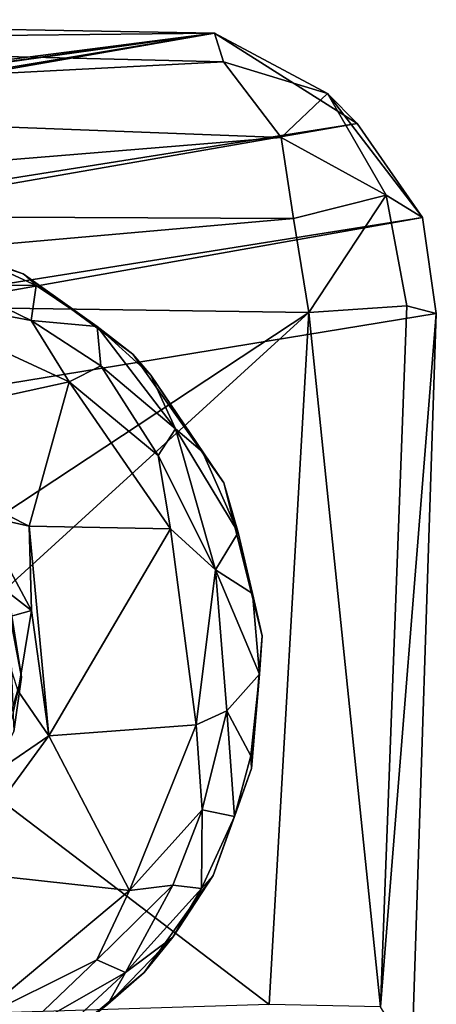
# Model space of a CAD drawing. Units: inches. Extents: x -11.4 to 10.2, y -11.3 to 11.3.
# Drawn here: x 9.8 to 10.2, y 10.1 to 11 of the extents above; entities that cross this region are included whole.
import ezdxf

# ---------------------------------------------------------------- set-up
doc = ezdxf.new("R2010")
doc.units = ezdxf.units.IN
doc.header["$MEASUREMENT"] = 0
doc.layers.add('SEAT-BASE', color=5, linetype='Continuous')
doc.layers.add('SEAT-GLIDE', color=5, linetype='Continuous')

msp = doc.modelspace()

# ---------------------------------------------------------------- linework, layer by layer
at = {"layer": 'SEAT-BASE'}
for points in [[(6.92779, 10.63795, 8.75651), (9.95434, 11.02609, 0.50832), (9.22087, 11.03927, 0.50909)], [(9.22087, 11.03927, 0.50909), (9.95434, 11.02609, 0.50832), (9.16444, 11.01775, 0.42569)], [(9.95434, 11.02609, 0.50832), (7.04746, 10.61924, 9.08396), (2.90549, 9.84833, 24.78938)], [(9.95434, 11.02609, 0.50832), (2.90549, 9.84833, 24.78938), (3.06876, 9.82509, 24.63603)], [(9.95434, 11.02609, 0.50832), (3.06876, 9.82509, 24.63603), (10.09345, 10.93823, 0.50401)], [(7.07888, 10.63007, 8.86958), (9.95434, 11.02609, 0.50832), (6.92779, 10.63795, 8.75651)], [(7.04746, 10.61924, 9.08396), (9.95434, 11.02609, 0.50832), (7.07888, 10.63007, 8.86958)], [(9.16444, 11.01775, 0.42569), (9.95434, 11.02609, 0.50832), (9.96333, 10.99814, 0.39937)], [(10.06465, 10.96737, 0.44027), (9.96333, 10.99814, 0.39937), (9.95434, 11.02609, 0.50832)], [(9.95434, 11.02609, 0.50832), (10.09345, 10.93823, 0.50401), (10.06465, 10.96737, 0.44027)], [(9.16444, 11.01775, 0.42569), (9.96333, 10.99814, 0.39937), (9.16834, 10.95691, 0.33117)], [(9.16834, 10.95691, 0.33117), (9.96333, 10.99814, 0.39937), (10.01951, 10.92467, 0.31749)], [(9.96333, 10.99814, 0.39937), (10.06465, 10.96737, 0.44027), (10.01951, 10.92467, 0.31749)], [(10.12176, 10.86855, 0.36217), (10.01951, 10.92467, 0.31749), (10.06465, 10.96737, 0.44027)], [(10.06465, 10.96737, 0.44027), (10.15693, 10.84653, 0.45724), (10.12176, 10.86855, 0.36217)], [(10.15693, 10.84653, 0.45724), (10.06465, 10.96737, 0.44027), (10.09345, 10.93823, 0.50401)], [(9.16834, 10.95691, 0.33117), (10.01951, 10.92467, 0.31749), (9.10761, 10.85008, 0.27439)], [(10.09345, 10.93823, 0.50401), (3.06876, 9.82509, 24.63603), (3.15561, 9.7324, 24.68576)], [(10.09345, 10.93823, 0.50401), (3.15561, 9.7324, 24.68576), (10.15693, 10.84653, 0.45724)], [(9.10761, 10.85008, 0.27439), (10.01951, 10.92467, 0.31749), (10.03145, 10.84562, 0.27292)], [(10.01951, 10.92467, 0.31749), (10.12176, 10.86855, 0.36217), (10.03145, 10.84562, 0.27292)], [(10.04633, 10.7542, 0.25868), (10.03145, 10.84562, 0.27292), (10.12176, 10.86855, 0.36217)], [(10.04633, 10.7542, 0.25868), (10.12176, 10.86855, 0.36217), (10.14172, 10.76076, 0.34902)], [(10.15693, 10.84653, 0.45724), (3.15561, 9.7324, 24.68576), (3.19763, 9.61281, 24.68502)], [(10.15693, 10.84653, 0.45724), (3.19763, 9.61281, 24.68502), (10.17055, 10.75333, 0.4444)], [(9.10761, 10.85008, 0.27439), (10.03145, 10.84562, 0.27292), (9.14034, 10.76707, 0.25416)], [(9.14034, 10.76707, 0.25416), (10.03145, 10.84562, 0.27292), (10.04633, 10.7542, 0.25868)], [(9.59969, 10.45982, 0.25197), (9.14034, 10.76707, 0.25416), (10.04633, 10.7542, 0.25868)], [(10.11625, 10.07822, 0.33402), (10.04633, 10.7542, 0.25868), (10.14172, 10.76076, 0.34902)], [(10.11625, 10.07822, 0.33402), (10.14172, 10.76076, 0.34902), (10.17055, 10.75333, 0.4444)], [(3.19763, 9.61281, 24.68502), (10.14666, 10.02816, 0.4493), (10.17055, 10.75333, 0.4444)], [(9.59969, 10.45982, 0.25197), (10.04633, 10.7542, 0.25868), (9.62557, 10.37091, 0.25197)], [(9.62557, 10.37091, 0.25197), (10.04633, 10.7542, 0.25868), (10.00764, 10.08052, 0.25649)], [(10.00764, 10.08052, 0.25649), (10.04633, 10.7542, 0.25868), (10.11625, 10.07822, 0.33402)], [(10.11625, 10.07822, 0.33402), (10.17055, 10.75333, 0.4444), (10.14666, 10.02816, 0.4493)], [(9.1261, 10.05307, 0.25464), (9.62557, 10.37091, 0.25197), (10.00764, 10.08052, 0.25649)]]:
    msp.add_3dface(points, dxfattribs=at)
for points, invisible_edges in [([(10.14172, 10.76076, 0.34902), (10.12176, 10.86855, 0.36217), (10.15693, 10.84653, 0.45724)], 12), ([(10.14172, 10.76076, 0.34902), (10.15693, 10.84653, 0.45724), (10.17055, 10.75333, 0.4444)], 1)]:
    msp.add_3dface(points, dxfattribs=dict(at, invisible_edges=invisible_edges))
at = {"layer": 'SEAT-GLIDE'}
for points, invisible_edges in [([(9.62867, 10.59432, 0.25197), (9.76796, 10.79185, 0.25197), (9.6294, 10.83712, 0.25197)], 13), ([(9.7101, 10.54509, 0.25197), (9.76796, 10.79185, 0.25197), (9.62867, 10.59432, 0.25197)], 3), ([(9.7101, 10.54509, 0.25197), (9.87493, 10.71357, 0.25197), (9.76796, 10.79185, 0.25197)], 13), ([(9.7101, 10.54509, 0.25197), (9.96352, 10.58839, 0.25197), (9.87493, 10.71357, 0.25197)], 13), ([(9.75162, 10.47638, 0.25197), (9.96352, 10.58839, 0.25197), (9.7101, 10.54509, 0.25197)], 3), ([(9.76653, 10.39903, 0.25197), (9.96352, 10.58839, 0.25197), (9.75162, 10.47638, 0.25197)], 3), ([(9.76653, 10.39903, 0.25197), (10.00072, 10.43931, 0.25197), (9.96352, 10.58839, 0.25197)], 13), ([(9.76653, 10.39903, 0.25197), (9.99057, 10.31015, 0.25197), (10.00072, 10.43931, 0.25197)], 13), ([(9.74013, 10.30955, 0.25197), (9.99057, 10.31015, 0.25197), (9.76653, 10.39903, 0.25197)], 3), ([(9.69031, 10.25155, 0.25197), (9.88605, 10.11164, 0.25197), (9.74013, 10.30955, 0.25197)], 3), ([(9.74013, 10.30955, 0.25197), (9.95322, 10.206, 0.25197), (9.99057, 10.31015, 0.25197)], 13), ([(9.74013, 10.30955, 0.25197), (9.88605, 10.11164, 0.25197), (9.95322, 10.206, 0.25197)], 13), ([(9.60774, 10.21127, 0.25197), (9.7964, 10.03686, 0.25197), (9.69031, 10.25155, 0.25197)], 3), ([(9.69031, 10.25155, 0.25197), (9.7964, 10.03686, 0.25197), (9.88605, 10.11164, 0.25197)], 13), ([(9.60774, 10.21127, 0.25197), (9.67076, 9.98401, 0.25197), (9.7964, 10.03686, 0.25197)], 13)]:
    msp.add_3dface(points, dxfattribs=dict(at, invisible_edges=invisible_edges))
for points in [[(9.71058, 10.81268, 0.05273), (9.6294, 10.83712, 0.25197), (9.76796, 10.79185, 0.25197)], [(9.78052, 10.78039, 0.05161), (9.704, 10.78097, 0.01209), (9.71058, 10.81268, 0.05273)], [(9.71058, 10.81268, 0.05273), (9.76796, 10.79185, 0.25197), (9.78052, 10.78039, 0.05161)], [(9.78052, 10.78039, 0.05161), (9.76796, 10.79185, 0.25197), (9.84012, 10.74066, 0.0522)], [(9.84012, 10.74066, 0.0522), (9.76796, 10.79185, 0.25197), (9.87493, 10.71357, 0.25197)], [(9.77569, 10.74648, 0.01209), (9.62065, 10.77548, 0.00089), (9.704, 10.78097, 0.01209)], [(9.704, 10.78097, 0.01209), (9.78052, 10.78039, 0.05161), (9.77569, 10.74648, 0.01209)], [(9.84012, 10.74066, 0.0522), (9.77569, 10.74648, 0.01209), (9.78052, 10.78039, 0.05161)], [(9.59209, 10.63816, 0.00132), (9.62065, 10.77548, 0.00089), (9.81274, 10.68663, 0.00106)], [(9.62065, 10.77548, 0.00089), (9.77569, 10.74648, 0.01209), (9.81274, 10.68663, 0.00106)], [(9.77569, 10.74648, 0.01209), (9.84363, 10.70236, 0.01727), (9.81274, 10.68663, 0.00106)], [(9.77569, 10.74648, 0.01209), (9.84012, 10.74066, 0.0522), (9.84363, 10.70236, 0.01727)], [(9.91644, 10.64082, 0.03176), (9.84363, 10.70236, 0.01727), (9.84012, 10.74066, 0.0522)], [(9.84012, 10.74066, 0.0522), (9.87493, 10.71357, 0.25197), (9.89244, 10.69302, 0.06877)], [(9.84012, 10.74066, 0.0522), (9.89244, 10.69302, 0.06877), (9.91644, 10.64082, 0.03176)], [(9.89244, 10.69302, 0.06877), (9.87493, 10.71357, 0.25197), (9.96352, 10.58839, 0.25197)], [(9.89963, 10.61498, 0.00848), (9.81274, 10.68663, 0.00106), (9.84363, 10.70236, 0.01727)], [(9.84363, 10.70236, 0.01727), (9.91644, 10.64082, 0.03176), (9.89963, 10.61498, 0.00848)], [(9.89244, 10.69302, 0.06877), (9.96352, 10.58839, 0.25197), (9.9428, 10.61858, 0.05316)], [(9.9428, 10.61858, 0.05316), (9.91644, 10.64082, 0.03176), (9.89244, 10.69302, 0.06877)], [(9.59209, 10.63816, 0.00132), (9.81274, 10.68663, 0.00106), (9.77388, 10.54622, 0.00001)], [(9.77388, 10.54622, 0.00001), (9.81274, 10.68663, 0.00106), (9.91149, 10.54364, 0.00041)], [(9.81274, 10.68663, 0.00106), (9.89963, 10.61498, 0.00848), (9.91149, 10.54364, 0.00041)], [(9.77388, 10.54622, 0.00001), (9.72613, 10.55671, 0.005), (9.59209, 10.63816, 0.00132)], [(9.95535, 10.50363, 0.01204), (9.89963, 10.61498, 0.00848), (9.91644, 10.64082, 0.03176)], [(9.91644, 10.64082, 0.03176), (9.97745, 10.53985, 0.05316), (9.95535, 10.50363, 0.01204)], [(9.97745, 10.53985, 0.05316), (9.91644, 10.64082, 0.03176), (9.9428, 10.61858, 0.05316)], [(9.95535, 10.50363, 0.01204), (9.91149, 10.54364, 0.00041), (9.89963, 10.61498, 0.00848)], [(9.9428, 10.61858, 0.05316), (9.96352, 10.58839, 0.25197), (9.97745, 10.53985, 0.05316)], [(9.97745, 10.53985, 0.05316), (9.96352, 10.58839, 0.25197), (10.00072, 10.43931, 0.25197)], [(9.77626, 10.46414, 0.00514), (9.71299, 10.51267, 0.03461), (9.72613, 10.55671, 0.005)], [(9.72613, 10.55671, 0.005), (9.77388, 10.54622, 0.00001), (9.77626, 10.46414, 0.00514)], [(9.77626, 10.46414, 0.00514), (9.77388, 10.54622, 0.00001), (9.793, 10.34209, 0.00119)], [(9.77388, 10.54622, 0.00001), (9.91149, 10.54364, 0.00041), (9.793, 10.34209, 0.00119)], [(9.793, 10.34209, 0.00119), (9.91149, 10.54364, 0.00041), (9.93649, 10.3527, 0.00076)], [(9.93649, 10.3527, 0.00076), (9.91149, 10.54364, 0.00041), (9.95535, 10.50363, 0.01204)], [(9.99138, 10.4807, 0.05252), (9.95535, 10.50363, 0.01204), (9.97745, 10.53985, 0.05316)], [(9.97745, 10.53985, 0.05316), (10.00072, 10.43931, 0.25197), (9.99138, 10.4807, 0.05252)], [(9.71299, 10.51267, 0.03461), (9.77626, 10.46414, 0.00514), (9.74113, 10.45442, 0.03524)], [(9.95535, 10.50363, 0.01204), (9.96655, 10.36647, 0.01322), (9.93649, 10.3527, 0.00076)], [(9.99841, 10.40197, 0.05375), (9.95535, 10.50363, 0.01204), (9.99138, 10.4807, 0.05252)], [(9.95535, 10.50363, 0.01204), (9.99841, 10.40197, 0.05375), (9.96655, 10.36647, 0.01322)], [(9.75384, 10.47906, 0.20276), (9.76653, 10.39903, 0.25197), (9.75162, 10.47638, 0.25197)], [(9.75899, 10.34618, 0.20276), (9.76653, 10.39903, 0.25197), (9.75384, 10.47906, 0.20276)], [(9.99138, 10.4807, 0.05252), (10.00072, 10.43931, 0.25197), (9.99841, 10.40197, 0.05375)], [(9.7632, 10.38539, 0.01756), (9.74113, 10.45442, 0.03524), (9.77626, 10.46414, 0.00514)], [(9.7632, 10.38539, 0.01756), (9.77626, 10.46414, 0.00514), (9.793, 10.34209, 0.00119)], [(9.99841, 10.40197, 0.05375), (10.00072, 10.43931, 0.25197), (9.99057, 10.31015, 0.25197)], [(9.9899, 10.32237, 0.05318), (9.96655, 10.36647, 0.01322), (9.99841, 10.40197, 0.05375)], [(9.99841, 10.40197, 0.05375), (9.99057, 10.31015, 0.25197), (9.9899, 10.32237, 0.05318)], [(9.75899, 10.34618, 0.20276), (9.74013, 10.30955, 0.25197), (9.76653, 10.39903, 0.25197)], [(9.74649, 10.31019, 0.01221), (9.7632, 10.38539, 0.01756), (9.793, 10.34209, 0.00119)], [(9.94234, 10.26995, 0.01209), (9.93649, 10.3527, 0.00076), (9.96655, 10.36647, 0.01322)], [(9.96655, 10.36647, 0.01322), (9.97406, 10.26339, 0.05273), (9.94234, 10.26995, 0.01209)], [(9.97406, 10.26339, 0.05273), (9.96655, 10.36647, 0.01322), (9.9899, 10.32237, 0.05318)], [(9.793, 10.34209, 0.00119), (9.93649, 10.3527, 0.00076), (9.87149, 10.19149, 0.00085)], [(9.87149, 10.19149, 0.00085), (9.93649, 10.3527, 0.00076), (9.94234, 10.26995, 0.01209)], [(9.793, 10.34209, 0.00119), (9.87149, 10.19149, 0.00085), (9.697, 10.21057, 0.00091)], [(9.697, 10.21057, 0.00091), (9.74649, 10.31019, 0.01221), (9.793, 10.34209, 0.00119)], [(9.9899, 10.32237, 0.05318), (9.99057, 10.31015, 0.25197), (9.97406, 10.26339, 0.05273)], [(9.97406, 10.26339, 0.05273), (9.99057, 10.31015, 0.25197), (9.95322, 10.206, 0.25197)], [(9.94234, 10.26995, 0.01209), (9.91373, 10.19644, 0.01727), (9.87149, 10.19149, 0.00085)], [(9.94234, 10.26995, 0.01209), (9.94176, 10.19345, 0.05161), (9.91373, 10.19644, 0.01727)], [(9.94176, 10.19345, 0.05161), (9.94234, 10.26995, 0.01209), (9.97406, 10.26339, 0.05273)], [(9.97406, 10.26339, 0.05273), (9.95322, 10.206, 0.25197), (9.94176, 10.19345, 0.05161)], [(9.697, 10.21057, 0.00091), (9.87149, 10.19149, 0.00085), (9.7184, 10.06367, 0.00115)], [(9.91386, 10.14611, 0.06794), (9.95322, 10.206, 0.25197), (9.88605, 10.11164, 0.25197)], [(9.94176, 10.19345, 0.05161), (9.95322, 10.206, 0.25197), (9.91386, 10.14611, 0.06794)], [(9.87149, 10.19149, 0.00085), (9.83963, 10.12381, 0.00848), (9.7184, 10.06367, 0.00115)], [(9.91373, 10.19644, 0.01727), (9.86775, 10.11156, 0.03266), (9.83963, 10.12381, 0.00848)], [(9.83963, 10.12381, 0.00848), (9.87149, 10.19149, 0.00085), (9.91373, 10.19644, 0.01727)], [(9.86775, 10.11156, 0.03266), (9.91373, 10.19644, 0.01727), (9.94176, 10.19345, 0.05161)], [(9.94176, 10.19345, 0.05161), (9.91386, 10.14611, 0.06794), (9.86775, 10.11156, 0.03266)], [(9.91386, 10.14611, 0.06794), (9.88605, 10.11164, 0.25197), (9.85057, 10.08067, 0.0545)], [(9.85057, 10.08067, 0.0545), (9.86775, 10.11156, 0.03266), (9.91386, 10.14611, 0.06794)], [(9.83963, 10.12381, 0.00848), (9.766, 10.0535, 0.01728), (9.7184, 10.06367, 0.00115)], [(9.766, 10.0535, 0.01728), (9.83963, 10.12381, 0.00848), (9.86775, 10.11156, 0.03266)], [(9.86775, 10.11156, 0.03266), (9.78298, 10.03289, 0.05317), (9.766, 10.0535, 0.01728)], [(9.78298, 10.03289, 0.05317), (9.86775, 10.11156, 0.03266), (9.85057, 10.08067, 0.0545)], [(9.85057, 10.08067, 0.0545), (9.88605, 10.11164, 0.25197), (9.7964, 10.03686, 0.25197)], [(9.85057, 10.08067, 0.0545), (9.7964, 10.03686, 0.25197), (9.78298, 10.03289, 0.05317)]]:
    msp.add_3dface(points, dxfattribs=at)

doc.saveas('drawing.dxf')
